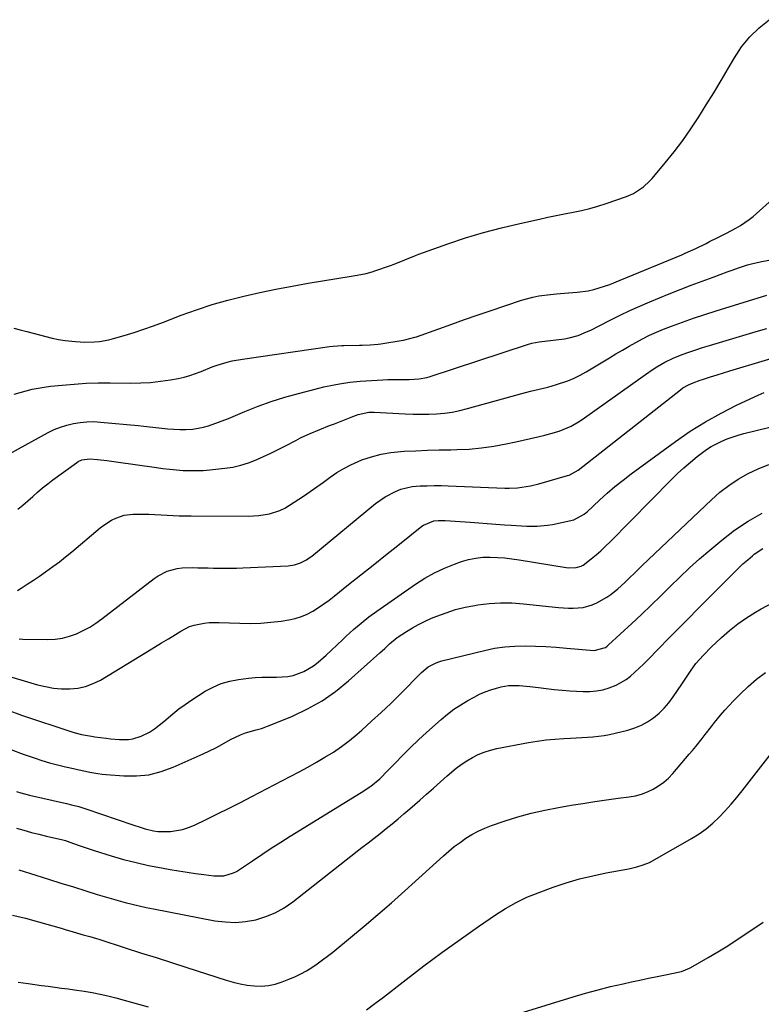
# Model space of a CAD drawing. Units: inches. Extents: x 1942337 to 1947699, y 416516 to 421882.
# Drawn here: x 1944237 to 1944545, y 418694 to 419103 of the extents above; entities that cross this region are included whole.
import ezdxf

# ---------------------------------------------------------------- set-up
doc = ezdxf.new("R2010")
doc.units = ezdxf.units.IN
doc.header["$MEASUREMENT"] = 0
doc.layers.add('7', color=7, linetype='Continuous')
doc.layers.add('8', color=7, linetype='Continuous')

msp = doc.modelspace()

# ---------------------------------------------------------------- linework, layer by layer
at = {"layer": '7', "color": 18}
for points in [[(1944234.57, 418947.51, 1672), (1944237.03, 418948.24, 1672), (1944239.51, 418948.94, 1672), (1944242, 418949.56, 1672), (1944244.51, 418950.09, 1672), (1944247.04, 418950.5, 1672), (1944249.58, 418950.82, 1672), (1944254.43, 418951.31, 1672), (1944259.41, 418951.74, 1672), (1944264.4, 418952.05, 1672), (1944269.39, 418952.19, 1672), (1944274.39, 418952.22, 1672), (1944283, 418952.13, 1672), (1944287.15, 418952.21, 1672), (1944291.28, 418952.43, 1672), (1944295.39, 418952.9, 1672), (1944299.49, 418953.51, 1672), (1944302.75, 418954.1, 1672), (1944305.19, 418954.62, 1672), (1944307.58, 418955.26, 1672), (1944312.25, 418956.97, 1672), (1944316.87, 418958.85, 1672), (1944318.92, 418959.57, 1672), (1944323.07, 418960.83, 1672), (1944325.18, 418961.35, 1672), (1944329.45, 418962.13, 1672), (1944365.65, 418967.3, 1672), (1944367.12, 418967.49, 1672), (1944370.81, 418967.77, 1672), (1944371.55, 418967.79, 1672), (1944378.13, 418967.87, 1672), (1944379.25, 418967.89, 1672), (1944382.58, 418968.01, 1672), (1944385.9, 418968.32, 1672), (1944387, 418968.48, 1672), (1944396.32, 418970.01, 1672), (1944397.02, 418970.13, 1672), (1944401.15, 418971.2, 1672), (1944401.82, 418971.43, 1672), (1944411.11, 418974.76, 1672), (1944416.43, 418976.65, 1672), (1944421.76, 418978.53, 1672), (1944427.09, 418980.37, 1672), (1944432.44, 418982.2, 1672), (1944445.43, 418986.61, 1672), (1944450.19, 418987.95, 1672), (1944452.61, 418988.42, 1672), (1944457.53, 418989.05, 1672), (1944459.99, 418989.3, 1672), (1944464.94, 418989.68, 1672), (1944468.63, 418989.92, 1672), (1944473.23, 418990.51, 1672), (1944475.49, 418991.03, 1672), (1944479.93, 418992.41, 1672), (1944482.12, 418993.19, 1672), (1944486.46, 418994.89, 1672), (1944512.05, 419005.55, 1672), (1944513.52, 419006.17, 1672), (1944517.89, 419008.16, 1672), (1944522.2, 419010.26, 1672), (1944523.63, 419010.98, 1672), (1944526.82, 419012.58, 1672), (1944528.77, 419013.57, 1672), (1944530.72, 419014.57, 1672), (1944534.6, 419016.59, 1672), (1944536.49, 419017.67, 1672), (1944540.07, 419020.13, 1672), (1944541.76, 419021.51, 1672), (1944551.12, 419029.72, 1672)], [(1944232.25, 418922.55, 1674), (1944248.69, 418931.56, 1674), (1944251.22, 418932.8, 1674), (1944253.81, 418933.88, 1674), (1944256.49, 418934.71, 1674), (1944259.22, 418935.39, 1674), (1944262.01, 418935.82, 1674), (1944264.8, 418936.08, 1674), (1944267.61, 418936.1, 1674), (1944270.42, 418935.95, 1674), (1944286.03, 418934.44, 1674), (1944288.51, 418934.19, 1674), (1944293.46, 418933.67, 1674), (1944298.42, 418933.16, 1674), (1944303.38, 418932.91, 1674), (1944305.87, 418932.9, 1674), (1944308.84, 418933.04, 1674), (1944313.19, 418933.77, 1674), (1944315.32, 418934.36, 1674), (1944319.53, 418935.84, 1674), (1944323.67, 418937.48, 1674), (1944330.44, 418940.34, 1674), (1944335.92, 418942.5, 1674), (1944341.45, 418944.51, 1674), (1944347.07, 418946.27, 1674), (1944352.75, 418947.86, 1674), (1944361.19, 418950.03, 1674), (1944363.32, 418950.55, 1674), (1944367.58, 418951.48, 1674), (1944369.73, 418951.89, 1674), (1944374.05, 418952.53, 1674), (1944378.4, 418952.92, 1674), (1944387.85, 418953.51, 1674), (1944389.87, 418953.61, 1674), (1944391.89, 418953.67, 1674), (1944394.92, 418953.7, 1674), (1944398.72, 418953.69, 1674), (1944400.84, 418953.73, 1674), (1944402.96, 418953.88, 1674), (1944406.08, 418954.45, 1674), (1944407.09, 418954.75, 1674), (1944447.97, 418968.25, 1674), (1944449.76, 418968.75, 1674), (1944452.83, 418969.25, 1674), (1944463.35, 418970.6, 1674), (1944465.26, 418970.93, 1674), (1944468.97, 418971.94, 1674), (1944472.55, 418973.41, 1674), (1944474.31, 418974.22, 1674), (1944477.78, 418975.95, 1674), (1944482.39, 418978.36, 1674), (1944486.45, 418980.4, 1674), (1944490.54, 418982.37, 1674), (1944494.68, 418984.21, 1674), (1944498.87, 418985.97, 1674), (1944506.91, 418989.22, 1674), (1944511.45, 418991.03, 1674), (1944516.01, 418992.81, 1674), (1944520.58, 418994.54, 1674), (1944525.16, 418996.25, 1674), (1944530.98, 418998.4, 1674), (1944532.66, 418999.01, 1674), (1944536.03, 419000.2, 1674), (1944539.43, 419001.31, 1674), (1944541.14, 419001.8, 1674), (1944544.62, 419002.59, 1674), (1944554.81, 419004.52, 1674)], [(1944236.03, 418899.72, 1676), (1944238.16, 418901.4, 1676), (1944240.23, 418903.16, 1676), (1944242.26, 418904.97, 1676), (1944244.29, 418906.78, 1676), (1944246.35, 418908.54, 1676), (1944248.48, 418910.24, 1676), (1944250.65, 418911.88, 1676), (1944260.44, 418919.04, 1676), (1944261.16, 418919.5, 1676), (1944262.69, 418920.2, 1676), (1944266.02, 418920.7, 1676), (1944269.12, 418920.4, 1676), (1944273.06, 418919.94, 1676), (1944277, 418919.41, 1676), (1944293.64, 418917.02, 1676), (1944296.41, 418916.65, 1676), (1944299.2, 418916.33, 1676), (1944301.98, 418916.07, 1676), (1944304.78, 418915.85, 1676), (1944307.57, 418915.74, 1676), (1944310.36, 418915.72, 1676), (1944313.15, 418915.85, 1676), (1944315.94, 418916.07, 1676), (1944322.12, 418916.72, 1676), (1944325.46, 418917.23, 1676), (1944328.75, 418917.94, 1676), (1944331.96, 418918.95, 1676), (1944335.12, 418920.16, 1676), (1944338.22, 418921.56, 1676), (1944341.3, 418923, 1676), (1944344.34, 418924.52, 1676), (1944347.36, 418926.08, 1676), (1944351.61, 418928.33, 1676), (1944353.56, 418929.33, 1676), (1944357.53, 418931.16, 1676), (1944361.59, 418932.82, 1676), (1944365.66, 418934.44, 1676), (1944367.69, 418935.25, 1676), (1944375.31, 418938.31, 1676), (1944377.6, 418939.09, 1676), (1944382.03, 418940, 1676), (1944384.15, 418940, 1676), (1944397.1, 418939.32, 1676), (1944400.36, 418939.21, 1676), (1944403.62, 418939.16, 1676), (1944406.88, 418939.23, 1676), (1944410.14, 418939.37, 1676), (1944413.39, 418939.67, 1676), (1944416.61, 418940.1, 1676), (1944419.79, 418940.74, 1676), (1944422.96, 418941.51, 1676), (1944445.58, 418947.79, 1676), (1944449.18, 418948.74, 1676), (1944452.8, 418949.59, 1676), (1944456.41, 418950.47, 1676), (1944459.99, 418951.5, 1676), (1944464.66, 418953.05, 1676), (1944467.32, 418954.13, 1676), (1944469.89, 418955.4, 1676), (1944472.4, 418956.8, 1676), (1944481.98, 418962.61, 1676), (1944484.72, 418964.25, 1676), (1944487.47, 418965.88, 1676), (1944490.24, 418967.49, 1676), (1944493.02, 418969.08, 1676), (1944495.83, 418970.59, 1676), (1944498.69, 418972.02, 1676), (1944501.6, 418973.32, 1676), (1944504.56, 418974.54, 1676), (1944507.76, 418975.78, 1676), (1944512.36, 418977.51, 1676), (1944516.99, 418979.18, 1676), (1944521.65, 418980.74, 1676), (1944526.33, 418982.24, 1676), (1944547.52, 418988.78, 1676)], [(1944235.94, 418865.85, 1678), (1944237.43, 418866.82, 1678), (1944239.97, 418868.5, 1678), (1944242.51, 418870.19, 1678), (1944245.03, 418871.89, 1678), (1944247.55, 418873.61, 1678), (1944250.67, 418875.82, 1678), (1944253.32, 418877.78, 1678), (1944255.92, 418879.82, 1678), (1944258.47, 418881.91, 1678), (1944270.33, 418891.89, 1678), (1944271.84, 418893.07, 1678), (1944275.04, 418895.13, 1678), (1944276.74, 418896.02, 1678), (1944280.3, 418897.25, 1678), (1944284.05, 418897.65, 1678), (1944288.05, 418897.64, 1678), (1944290.56, 418897.6, 1678), (1944293.08, 418897.53, 1678), (1944295.59, 418897.41, 1678), (1944298.1, 418897.26, 1678), (1944300.6, 418897.11, 1678), (1944303.11, 418896.99, 1678), (1944305.63, 418896.92, 1678), (1944308.14, 418896.89, 1678), (1944331.78, 418896.79, 1678), (1944336.29, 418897.03, 1678), (1944340.75, 418897.79, 1678), (1944345.02, 418899.18, 1678), (1944347.03, 418900.17, 1678), (1944348.98, 418901.31, 1678), (1944354.82, 418905.14, 1678), (1944357.64, 418907.03, 1678), (1944360.43, 418908.96, 1678), (1944363.19, 418910.94, 1678), (1944365.92, 418912.96, 1678), (1944368.7, 418914.89, 1678), (1944371.57, 418916.66, 1678), (1944374.57, 418918.2, 1678), (1944379.13, 418920.17, 1678), (1944383.07, 418921.53, 1678), (1944387.06, 418922.62, 1678), (1944391.15, 418923.31, 1678), (1944395.29, 418923.73, 1678), (1944396.65, 418923.79, 1678), (1944401.52, 418924.02, 1678), (1944406.4, 418924.21, 1678), (1944411.27, 418924.35, 1678), (1944416.14, 418924.45, 1678), (1944418.51, 418924.49, 1678), (1944423.68, 418924.72, 1678), (1944428.83, 418925.16, 1678), (1944433.94, 418925.89, 1678), (1944439.03, 418926.82, 1678), (1944443.13, 418927.69, 1678), (1944446.15, 418928.35, 1678), (1944449.17, 418929.04, 1678), (1944452.18, 418929.77, 1678), (1944455.18, 418930.52, 1678), (1944457.71, 418931.18, 1678), (1944461.13, 418932.2, 1678), (1944464.46, 418933.48, 1678), (1944466.08, 418934.24, 1678), (1944469.18, 418935.99, 1678), (1944470.66, 418936.98, 1678), (1944496.98, 418955.75, 1678), (1944500.15, 418957.91, 1678), (1944501.78, 418958.94, 1678), (1944505.1, 418960.87, 1678), (1944508.55, 418962.53, 1678), (1944512.29, 418964.01, 1678), (1944515.09, 418965.03, 1678), (1944517.89, 418966.02, 1678), (1944520.72, 418966.94, 1678), (1944523.56, 418967.82, 1678), (1944543.06, 418973.61, 1678), (1944547.43, 418974.79, 1678)], [(1944227.84, 418831.53, 1682), (1944244.19, 418826.7, 1682), (1944247.5, 418825.89, 1682), (1944250.84, 418825.29, 1682), (1944254.22, 418825, 1682), (1944257.63, 418824.92, 1682), (1944260.98, 418825.27, 1682), (1944264.24, 418825.95, 1682), (1944267.35, 418827.13, 1682), (1944270.36, 418828.64, 1682), (1944290.03, 418840.52, 1682), (1944292.92, 418842.28, 1682), (1944295.81, 418844.05, 1682), (1944298.69, 418845.83, 1682), (1944301.56, 418847.63, 1682), (1944303.76, 418849.01, 1682), (1944307.45, 418850.87, 1682), (1944309.4, 418851.51, 1682), (1944313.47, 418852.32, 1682), (1944315.54, 418852.54, 1682), (1944319.7, 418852.6, 1682), (1944328.42, 418852.23, 1682), (1944332.73, 418852.17, 1682), (1944337.02, 418852.28, 1682), (1944341.31, 418852.65, 1682), (1944345.58, 418853.18, 1682), (1944348.77, 418853.68, 1682), (1944351.38, 418854.24, 1682), (1944353.93, 418855.01, 1682), (1944356.37, 418856.07, 1682), (1944358.73, 418857.33, 1682), (1944361.01, 418858.78, 1682), (1944363.25, 418860.29, 1682), (1944365.43, 418861.89, 1682), (1944367.58, 418863.53, 1682), (1944373.56, 418868.3, 1682), (1944378.67, 418872.38, 1682), (1944383.78, 418876.45, 1682), (1944388.89, 418880.52, 1682), (1944394, 418884.59, 1682), (1944404.07, 418892.61, 1682), (1944404.7, 418893.07, 1682), (1944408.97, 418894.86, 1682), (1944410.98, 418894.98, 1682), (1944412.85, 418894.97, 1682), (1944413.78, 418894.93, 1682), (1944424.07, 418894.28, 1682), (1944427.65, 418894.04, 1682), (1944431.22, 418893.79, 1682), (1944434.79, 418893.52, 1682), (1944438.36, 418893.24, 1682), (1944441.21, 418893, 1682), (1944445.51, 418892.71, 1682), (1944447.66, 418892.62, 1682), (1944451.96, 418892.57, 1682), (1944456.22, 418892.98, 1682), (1944458.33, 418893.37, 1682), (1944467.26, 418895.33, 1682), (1944471.56, 418897.58, 1682), (1944472.19, 418898.11, 1682), (1944472.8, 418898.66, 1682), (1944477.88, 418903.41, 1682), (1944481.07, 418906.29, 1682), (1944484.33, 418909.09, 1682), (1944487.68, 418911.77, 1682), (1944491.1, 418914.37, 1682), (1944509.47, 418927.85, 1682), (1944515.63, 418932.1, 1682), (1944521.94, 418936.09, 1682), (1944528.48, 418939.7, 1682), (1944535.16, 418943.06, 1682), (1944543.89, 418947.13, 1682), (1944546.35, 418948.19, 1682)], [(1944231.66, 418816.17, 1684), (1944237.56, 418814.08, 1684), (1944258.51, 418807.11, 1684), (1944259.84, 418806.7, 1684), (1944262.54, 418806.01, 1684), (1944266.66, 418805.26, 1684), (1944268.04, 418805.04, 1684), (1944272.72, 418804.38, 1684), (1944274.58, 418804.15, 1684), (1944278.32, 418803.85, 1684), (1944282.04, 418803.87, 1684), (1944283.86, 418804.12, 1684), (1944287.35, 418805.3, 1684), (1944290.73, 418807.01, 1684), (1944292.86, 418808.3, 1684), (1944296.81, 418811.37, 1684), (1944300.43, 418814.54, 1684), (1944302.98, 418816.59, 1684), (1944305.64, 418818.51, 1684), (1944308.36, 418820.34, 1684), (1944313.99, 418823.94, 1684), (1944317.24, 418825.71, 1684), (1944320.6, 418827.18, 1684), (1944324.13, 418828.18, 1684), (1944327.76, 418828.87, 1684), (1944332.01, 418829.39, 1684), (1944334.72, 418829.65, 1684), (1944337.44, 418829.83, 1684), (1944340.16, 418829.88, 1684), (1944343.58, 418829.82, 1684), (1944348.28, 418830.1, 1684), (1944350.58, 418830.58, 1684), (1944355.02, 418832.17, 1684), (1944359.05, 418834.55, 1684), (1944360.91, 418836.02, 1684), (1944364.25, 418839.03, 1684), (1944366.53, 418841.12, 1684), (1944368.79, 418843.23, 1684), (1944371.04, 418845.35, 1684), (1944372.57, 418846.82, 1684), (1944375.63, 418849.62, 1684), (1944378.77, 418852.32, 1684), (1944382.04, 418854.87, 1684), (1944385.38, 418857.32, 1684), (1944401.44, 418868.51, 1684), (1944405.3, 418870.98, 1684), (1944409.27, 418873.22, 1684), (1944413.41, 418875.14, 1684), (1944417.66, 418876.85, 1684), (1944420.58, 418877.89, 1684), (1944423.48, 418878.74, 1684), (1944426.41, 418879.37, 1684), (1944429.39, 418879.69, 1684), (1944432.41, 418879.78, 1684), (1944435.45, 418879.65, 1684), (1944438.48, 418879.43, 1684), (1944441.49, 418879.08, 1684), (1944444.5, 418878.65, 1684), (1944464.09, 418875.4, 1684), (1944465.13, 418875.28, 1684), (1944468.25, 418875.38, 1684), (1944470.22, 418875.95, 1684), (1944471.12, 418876.43, 1684), (1944474.47, 418879.01, 1684), (1944476.51, 418880.7, 1684), (1944478.5, 418882.44, 1684), (1944480.43, 418884.25, 1684), (1944482.32, 418886.11, 1684), (1944507.72, 418911.97, 1684), (1944510.31, 418914.5, 1684), (1944512.96, 418916.96, 1684), (1944515.7, 418919.31, 1684), (1944518.51, 418921.59, 1684), (1944522.34, 418924.46, 1684), (1944524.38, 418925.79, 1684), (1944528.69, 418928.04, 1684), (1944530.94, 418928.97, 1684), (1944535.55, 418930.55, 1684), (1944537.9, 418931.19, 1684), (1944558.34, 418936.14, 1684)], [(1944233.09, 418799.68, 1686), (1944238.26, 418797.78, 1686), (1944242.8, 418796.2, 1686), (1944246.04, 418795.14, 1686), (1944249.29, 418794.17, 1686), (1944252.58, 418793.31, 1686), (1944255.89, 418792.54, 1686), (1944259.16, 418791.84, 1686), (1944260.85, 418791.48, 1686), (1944264.24, 418790.73, 1686), (1944265.93, 418790.36, 1686), (1944269.33, 418789.72, 1686), (1944271.05, 418789.5, 1686), (1944272.77, 418789.33, 1686), (1944280.06, 418788.76, 1686), (1944285.36, 418788.74, 1686), (1944290.57, 418789.24, 1686), (1944295.65, 418790.52, 1686), (1944300.63, 418792.32, 1686), (1944313.1, 418797.9, 1686), (1944315.74, 418799.13, 1686), (1944318.35, 418800.42, 1686), (1944320.92, 418801.79, 1686), (1944324.54, 418803.84, 1686), (1944328.62, 418805.85, 1686), (1944330.76, 418806.61, 1686), (1944335.16, 418807.87, 1686), (1944337.34, 418808.53, 1686), (1944341.64, 418810.11, 1686), (1944350.29, 418813.66, 1686), (1944356.55, 418816.6, 1686), (1944362.56, 418819.95, 1686), (1944368.19, 418823.89, 1686), (1944373.57, 418828.24, 1686), (1944386.58, 418839.9, 1686), (1944388.62, 418841.76, 1686), (1944390.62, 418843.65, 1686), (1944393.79, 418846.29, 1686), (1944397.59, 418848.8, 1686), (1944400.12, 418850.34, 1686), (1944402.7, 418851.79, 1686), (1944405.35, 418853.09, 1686), (1944408.06, 418854.3, 1686), (1944410.21, 418855.2, 1686), (1944414.08, 418856.64, 1686), (1944417.99, 418857.9, 1686), (1944421.98, 418858.89, 1686), (1944426.03, 418859.69, 1686), (1944427.29, 418859.9, 1686), (1944432.01, 418860.47, 1686), (1944436.74, 418860.78, 1686), (1944441.48, 418860.71, 1686), (1944446.22, 418860.38, 1686), (1944460.88, 418858.76, 1686), (1944464.95, 418858.48, 1686), (1944466.99, 418858.47, 1686), (1944471.04, 418858.77, 1686), (1944474.88, 418859.86, 1686), (1944476.71, 418860.71, 1686), (1944480.94, 418863.12, 1686), (1944482.54, 418864.18, 1686), (1944485.56, 418866.55, 1686), (1944488.42, 418869.15, 1686), (1944490.83, 418871.52, 1686), (1944492.02, 418872.72, 1686), (1944494.43, 418875.09, 1686), (1944495.65, 418876.27, 1686), (1944524.41, 418903.65, 1686), (1944527.94, 418906.74, 1686), (1944531.63, 418909.61, 1686), (1944535.56, 418912.15, 1686), (1944539.64, 418914.47, 1686), (1944543.89, 418916.47, 1686), (1944548.23, 418918.25, 1686)], [(1944235.47, 418782.28, 1688), (1944237.28, 418781.73, 1688), (1944240.94, 418780.79, 1688), (1944256.35, 418777.24, 1688), (1944258.37, 418776.77, 1688), (1944261.38, 418775.99, 1688), (1944264.35, 418775.07, 1688), (1944283.86, 418768.36, 1688), (1944287.29, 418767.25, 1688), (1944289.01, 418766.74, 1688), (1944292.5, 418765.89, 1688), (1944294.26, 418765.64, 1688), (1944297.83, 418765.58, 1688), (1944299.47, 418765.68, 1688), (1944302.05, 418766, 1688), (1944304.58, 418766.5, 1688), (1944307.03, 418767.29, 1688), (1944309.44, 418768.27, 1688), (1944314.31, 418770.59, 1688), (1944319.09, 418772.91, 1688), (1944323.86, 418775.26, 1688), (1944328.6, 418777.67, 1688), (1944333.32, 418780.12, 1688), (1944349.33, 418788.53, 1688), (1944352.96, 418790.47, 1688), (1944356.58, 418792.44, 1688), (1944360.18, 418794.46, 1688), (1944363.75, 418796.51, 1688), (1944367.25, 418798.68, 1688), (1944370.65, 418800.97, 1688), (1944373.92, 418803.46, 1688), (1944377.09, 418806.08, 1688), (1944379.1, 418807.83, 1688), (1944383.16, 418811.47, 1688), (1944387.18, 418815.16, 1688), (1944391.11, 418818.93, 1688), (1944394.99, 418822.76, 1688), (1944403.86, 418831.7, 1688), (1944406.69, 418834.06, 1688), (1944409.93, 418835.84, 1688), (1944411.08, 418836.26, 1688), (1944412.27, 418836.61, 1688), (1944430.08, 418840.98, 1688), (1944434.28, 418841.84, 1688), (1944438.5, 418842.47, 1688), (1944442.75, 418842.77, 1688), (1944447.03, 418842.84, 1688), (1944451.33, 418842.71, 1688), (1944455.62, 418842.52, 1688), (1944459.91, 418842.25, 1688), (1944464.2, 418841.93, 1688), (1944475.7, 418840.97, 1688), (1944480.35, 418842.21, 1688), (1944481.01, 418842.68, 1688), (1944481.65, 418843.21, 1688), (1944491.3, 418852.09, 1688), (1944495.37, 418855.88, 1688), (1944499.4, 418859.72, 1688), (1944503.39, 418863.61, 1688), (1944507.33, 418867.54, 1688), (1944511.3, 418871.44, 1688), (1944515.34, 418875.26, 1688), (1944519.48, 418878.98, 1688), (1944523.69, 418882.62, 1688), (1944528.72, 418886.86, 1688), (1944534.07, 418890.98, 1688), (1944539.64, 418894.77, 1688), (1944545.51, 418898.05, 1688)], [(1944236.49, 418749.71, 1692), (1944243.53, 418747.48, 1692), (1944248.74, 418745.83, 1692), (1944253.95, 418744.18, 1692), (1944259.16, 418742.54, 1692), (1944264.38, 418740.9, 1692), (1944269.05, 418739.43, 1692), (1944271.93, 418738.54, 1692), (1944274.82, 418737.69, 1692), (1944277.73, 418736.87, 1692), (1944280.64, 418736.08, 1692), (1944283.57, 418735.34, 1692), (1944286.5, 418734.64, 1692), (1944289.45, 418734, 1692), (1944292.41, 418733.41, 1692), (1944317.95, 418728.53, 1692), (1944322.22, 418727.99, 1692), (1944326.49, 418727.82, 1692), (1944330.75, 418728.19, 1692), (1944335, 418728.92, 1692), (1944339.11, 418730.2, 1692), (1944343.07, 418731.81, 1692), (1944346.79, 418733.91, 1692), (1944350.34, 418736.34, 1692), (1944379.12, 418758.94, 1692), (1944381.64, 418760.91, 1692), (1944384.15, 418762.88, 1692), (1944386.66, 418764.86, 1692), (1944389.17, 418766.84, 1692), (1944391.67, 418768.84, 1692), (1944394.14, 418770.86, 1692), (1944396.58, 418772.93, 1692), (1944399, 418775.01, 1692), (1944403.18, 418778.69, 1692), (1944406.03, 418781.2, 1692), (1944408.88, 418783.71, 1692), (1944411.73, 418786.23, 1692), (1944414.57, 418788.75, 1692), (1944418.26, 418791.9, 1692), (1944420.43, 418793.55, 1692), (1944422.71, 418795.05, 1692), (1944425.05, 418796.45, 1692), (1944427.5, 418797.65, 1692), (1944430, 418798.69, 1692), (1944432.59, 418799.48, 1692), (1944435.24, 418800.12, 1692), (1944448.31, 418802.59, 1692), (1944451.98, 418803.21, 1692), (1944455.66, 418803.71, 1692), (1944459.36, 418804.07, 1692), (1944463.07, 418804.31, 1692), (1944465.85, 418804.44, 1692), (1944468.18, 418804.55, 1692), (1944472.84, 418804.83, 1692), (1944475.17, 418804.99, 1692), (1944479.8, 418805.53, 1692), (1944482.08, 418805.96, 1692), (1944484.36, 418806.46, 1692), (1944489.71, 418807.79, 1692), (1944492.55, 418808.69, 1692), (1944495.3, 418809.8, 1692), (1944497.88, 418811.25, 1692), (1944500.36, 418812.92, 1692), (1944502.65, 418814.87, 1692), (1944504.8, 418816.94, 1692), (1944506.73, 418819.21, 1692), (1944508.53, 418821.62, 1692), (1944512.12, 418826.95, 1692), (1944514.05, 418829.82, 1692), (1944515.98, 418832.7, 1692), (1944518, 418835.51, 1692), (1944521.06, 418839.04, 1692), (1944524.38, 418842.34, 1692), (1944528.62, 418846.27, 1692), (1944531.97, 418849.19, 1692), (1944535.44, 418851.95, 1692), (1944539.07, 418854.49, 1692), (1944542.81, 418856.88, 1692), (1944545.05, 418858.2, 1692), (1944550.11, 418860.83, 1692)], [(1944233.84, 418730.86, 1694), (1944239.27, 418729.52, 1694), (1944244.68, 418728.06, 1694), (1944254.1, 418725.37, 1694), (1944255.78, 418724.88, 1694), (1944259.13, 418723.91, 1694), (1944263.23, 418722.69, 1694), (1944266, 418721.9, 1694), (1944268.76, 418721.08, 1694), (1944269.68, 418720.79, 1694), (1944280.7, 418717.28, 1694), (1944287.12, 418715.22, 1694), (1944293.54, 418713.16, 1694), (1944299.95, 418711.09, 1694), (1944306.37, 418709.01, 1694), (1944322.66, 418703.73, 1694), (1944325.53, 418702.9, 1694), (1944328.43, 418702.22, 1694), (1944331.37, 418701.73, 1694), (1944334.33, 418701.38, 1694), (1944337.29, 418701.34, 1694), (1944340.21, 418701.56, 1694), (1944343.07, 418702.17, 1694), (1944345.9, 418703.05, 1694), (1944348.76, 418704.15, 1694), (1944351.24, 418705.2, 1694), (1944353.66, 418706.36, 1694), (1944356.01, 418707.67, 1694), (1944358.3, 418709.09, 1694), (1944360.53, 418710.61, 1694), (1944362.72, 418712.18, 1694), (1944364.87, 418713.81, 1694), (1944366.98, 418715.49, 1694), (1944374.36, 418721.52, 1694), (1944380.09, 418726.28, 1694), (1944385.78, 418731.1, 1694), (1944391.4, 418736.01, 1694), (1944396.96, 418740.98, 1694), (1944412.96, 418755.48, 1694), (1944415.21, 418757.43, 1694), (1944417.52, 418759.32, 1694), (1944419.9, 418761.1, 1694), (1944422.33, 418762.82, 1694), (1944424.86, 418764.38, 1694), (1944427.46, 418765.8, 1694), (1944430.16, 418767.02, 1694), (1944432.93, 418768.09, 1694), (1944438.32, 418769.95, 1694), (1944443.87, 418771.7, 1694), (1944449.46, 418773.27, 1694), (1944455.13, 418774.56, 1694), (1944460.85, 418775.65, 1694), (1944466.12, 418776.53, 1694), (1944471.01, 418777.31, 1694), (1944475.89, 418778.06, 1694), (1944480.79, 418778.76, 1694), (1944485.69, 418779.42, 1694), (1944490.21, 418780.01, 1694), (1944492.81, 418780.5, 1694), (1944495.35, 418781.16, 1694), (1944497.8, 418782.09, 1694), (1944500.2, 418783.21, 1694), (1944502.45, 418784.58, 1694), (1944504.59, 418786.1, 1694), (1944506.53, 418787.85, 1694), (1944508.36, 418789.76, 1694), (1944515.19, 418797.77, 1694), (1944516.55, 418799.38, 1694), (1944517.89, 418801, 1694), (1944520.52, 418804.29, 1694), (1944521.82, 418805.94, 1694), (1944524.42, 418809.25, 1694), (1944525.72, 418810.9, 1694), (1944528.2, 418813.97, 1694), (1944529.96, 418816.04, 1694), (1944531.78, 418818.06, 1694), (1944533.65, 418820.03, 1694), (1944536.32, 418822.78, 1694), (1944539.66, 418825.98, 1694), (1944543.14, 418828.99, 1694), (1944546.84, 418831.75, 1694)], [(1944381, 418691.49, 1696), (1944384.53, 418694.11, 1696), (1944388.03, 418696.77, 1696), (1944397.47, 418704.06, 1696), (1944404.89, 418709.71, 1696), (1944412.36, 418715.27, 1696), (1944419.93, 418720.72, 1696), (1944427.56, 418726.08, 1696), (1944434.62, 418730.95, 1696), (1944438.85, 418733.65, 1696), (1944443.2, 418736.11, 1696), (1944447.72, 418738.24, 1696), (1944452.36, 418740.14, 1696), (1944458.63, 418742.42, 1696), (1944464.06, 418744.25, 1696), (1944469.54, 418745.89, 1696), (1944475.1, 418747.24, 1696), (1944480.71, 418748.41, 1696), (1944489.2, 418749.96, 1696), (1944490.59, 418750.23, 1696), (1944493.37, 418750.88, 1696), (1944496.09, 418751.69, 1696), (1944498.69, 418752.79, 1696), (1944499.95, 418753.46, 1696), (1944516.19, 418762.77, 1696), (1944519.26, 418764.71, 1696), (1944522.21, 418766.8, 1696), (1944524.99, 418769.12, 1696), (1944527.64, 418771.6, 1696), (1944530.16, 418774.23, 1696), (1944532.61, 418776.93, 1696), (1944534.96, 418779.71, 1696), (1944537.25, 418782.55, 1696), (1944554.71, 418805.02, 1696)], [(1944435.07, 418686.95, 1698), (1944466.97, 418696.87, 1698), (1944472.12, 418698.39, 1698), (1944477.3, 418699.82, 1698), (1944482.51, 418701.11, 1698), (1944487.75, 418702.31, 1698), (1944491.14, 418703.03, 1698), (1944494.7, 418703.79, 1698), (1944498.27, 418704.55, 1698), (1944501.83, 418705.3, 1698), (1944505.39, 418706.05, 1698), (1944511.32, 418707.3, 1698), (1944511.92, 418707.44, 1698), (1944515.36, 418708.71, 1698), (1944515.89, 418709, 1698), (1944523.05, 418713.19, 1698), (1944527.13, 418715.63, 1698), (1944531.18, 418718.13, 1698), (1944535.19, 418720.7, 1698), (1944539.16, 418723.32, 1698), (1944545.9, 418727.87, 1698)], [(1944236.24, 418702.92, 1696), (1944240.42, 418702.37, 1696), (1944243.17, 418702, 1696), (1944245.92, 418701.63, 1696), (1944248.68, 418701.26, 1696), (1944251.43, 418700.9, 1696), (1944254.18, 418700.52, 1696), (1944256.93, 418700.14, 1696), (1944259.68, 418699.74, 1696), (1944263.59, 418699.16, 1696), (1944266.91, 418698.6, 1696), (1944270.22, 418697.97, 1696), (1944273.5, 418697.23, 1696), (1944276.76, 418696.4, 1696), (1944280.25, 418695.46, 1696), (1944285.23, 418694.07, 1696), (1944290.2, 418692.65, 1696)]]:
    msp.add_polyline3d(points, dxfattribs=at)
at = {"layer": '8', "color": 18}
for points in [[(1944234.39, 418974.94, 1670), (1944237.08, 418974.29, 1670), (1944239.77, 418973.6, 1670), (1944247.63, 418971.51, 1670), (1944250.31, 418970.87, 1670), (1944253.01, 418970.32, 1670), (1944255.73, 418969.9, 1670), (1944258.47, 418969.57, 1670), (1944259.97, 418969.43, 1670), (1944263.97, 418969.22, 1670), (1944267.97, 418969.32, 1670), (1944269.96, 418969.51, 1670), (1944273.89, 418970.2, 1670), (1944275.83, 418970.7, 1670), (1944280.25, 418971.99, 1670), (1944284.37, 418973.25, 1670), (1944288.47, 418974.57, 1670), (1944292.53, 418976, 1670), (1944296.57, 418977.5, 1670), (1944303.97, 418980.34, 1670), (1944310.39, 418982.65, 1670), (1944316.86, 418984.79, 1670), (1944323.42, 418986.65, 1670), (1944330.04, 418988.34, 1670), (1944336.71, 418989.82, 1670), (1944343.39, 418991.22, 1670), (1944350.11, 418992.49, 1670), (1944356.83, 418993.67, 1670), (1944374.66, 418996.61, 1670), (1944377.16, 418997.05, 1670), (1944380.88, 418997.8, 1670), (1944383.32, 418998.46, 1670), (1944384.53, 418998.85, 1670), (1944390.98, 419001.05, 1670), (1944392.48, 419001.58, 1670), (1944396.91, 419003.39, 1670), (1944401.33, 419005.22, 1670), (1944402.83, 419005.77, 1670), (1944414.87, 419010.04, 1670), (1944422.23, 419012.5, 1670), (1944429.65, 419014.77, 1670), (1944437.15, 419016.76, 1670), (1944444.7, 419018.57, 1670), (1944452.93, 419020.37, 1670), (1944456.41, 419021.12, 1670), (1944459.89, 419021.84, 1670), (1944463.38, 419022.53, 1670), (1944466.88, 419023.19, 1670), (1944470.36, 419023.91, 1670), (1944473.81, 419024.74, 1670), (1944477.22, 419025.72, 1670), (1944480.6, 419026.8, 1670), (1944489.06, 419029.72, 1670), (1944492.09, 419031.03, 1670), (1944496.19, 419033.81, 1670), (1944498.61, 419036.07, 1670), (1944499.72, 419037.3, 1670), (1944505.22, 419043.8, 1670), (1944508.93, 419048.4, 1670), (1944512.52, 419053.08, 1670), (1944515.91, 419057.91, 1670), (1944519.17, 419062.84, 1670), (1944522.3, 419067.85, 1670), (1944525.39, 419072.89, 1670), (1944528.42, 419077.97, 1670), (1944531.42, 419083.06, 1670), (1944533.95, 419087.43, 1670), (1944536.98, 419091.95, 1670), (1944540.36, 419096.16, 1670), (1944544.25, 419099.89, 1670), (1944548.48, 419103.31, 1670)], [(1944236.58, 418845.73, 1680), (1944238.12, 418845.69, 1680), (1944248.59, 418845.53, 1680), (1944251.64, 418845.68, 1680), (1944254.64, 418846.08, 1680), (1944257.57, 418846.85, 1680), (1944260.45, 418847.87, 1680), (1944263.23, 418849.2, 1680), (1944265.93, 418850.65, 1680), (1944268.51, 418852.31, 1680), (1944271.01, 418854.09, 1680), (1944292.7, 418870.85, 1680), (1944294.45, 418872.04, 1680), (1944298.21, 418873.88, 1680), (1944302.3, 418874.97, 1680), (1944304.4, 418875.29, 1680), (1944308.64, 418875.44, 1680), (1944310.89, 418875.36, 1680), (1944315.24, 418875.24, 1680), (1944317.41, 418875.19, 1680), (1944321.37, 418875.13, 1680), (1944324.14, 418875.14, 1680), (1944326.9, 418875.2, 1680), (1944329.67, 418875.29, 1680), (1944348.39, 418876.12, 1680), (1944351.07, 418876.49, 1680), (1944353.64, 418877.36, 1680), (1944356.04, 418878.64, 1680), (1944357.17, 418879.4, 1680), (1944358.26, 418880.22, 1680), (1944384.77, 418902.04, 1680), (1944388.73, 418904.87, 1680), (1944393.05, 418907.12, 1680), (1944395.33, 418907.97, 1680), (1944400.02, 418909.07, 1680), (1944403.35, 418909.37, 1680), (1944406.25, 418909.47, 1680), (1944409.15, 418909.53, 1680), (1944412.06, 418909.5, 1680), (1944414.96, 418909.43, 1680), (1944438.49, 418908.49, 1680), (1944440.28, 418908.46, 1680), (1944443.86, 418908.63, 1680), (1944445.64, 418908.82, 1680), (1944449.17, 418909.42, 1680), (1944452.65, 418910.28, 1680), (1944464.63, 418913.72, 1680), (1944465.22, 418913.91, 1680), (1944469.03, 418915.99, 1680), (1944511.52, 418949.33, 1680), (1944512.6, 418950.13, 1680), (1944514.9, 418951.49, 1680), (1944516.82, 418952.29, 1680), (1944519.77, 418953.34, 1680), (1944520.76, 418953.66, 1680), (1944524.1, 418954.72, 1680), (1944526.77, 418955.56, 1680), (1944529.43, 418956.39, 1680), (1944532.1, 418957.21, 1680), (1944534.78, 418958.02, 1680), (1944553.42, 418963.61, 1680)], [(1944235.53, 418766.98, 1690), (1944238.61, 418766.11, 1690), (1944241.7, 418765.27, 1690), (1944244.8, 418764.49, 1690), (1944247.92, 418763.75, 1690), (1944253.48, 418762.47, 1690), (1944254.16, 418762.31, 1690), (1944255.83, 418761.83, 1690), (1944256.16, 418761.72, 1690), (1944259.57, 418760.48, 1690), (1944261.61, 418759.76, 1690), (1944263.65, 418759.06, 1690), (1944267.76, 418757.73, 1690), (1944274.8, 418755.54, 1690), (1944279.98, 418754.03, 1690), (1944285.19, 418752.66, 1690), (1944290.45, 418751.5, 1690), (1944295.75, 418750.46, 1690), (1944299.44, 418749.82, 1690), (1944302.92, 418749.23, 1690), (1944306.4, 418748.68, 1690), (1944309.89, 418748.18, 1690), (1944313.38, 418747.72, 1690), (1944317.58, 418747.19, 1690), (1944321.75, 418747.24, 1690), (1944325.78, 418748.39, 1690), (1944327.02, 418749.03, 1690), (1944328.22, 418749.75, 1690), (1944333.61, 418753.44, 1690), (1944337.49, 418756.06, 1690), (1944341.4, 418758.64, 1690), (1944345.34, 418761.16, 1690), (1944349.31, 418763.64, 1690), (1944378.75, 418781.79, 1690), (1944382.76, 418784.51, 1690), (1944386.51, 418787.58, 1690), (1944387.68, 418788.69, 1690), (1944388.82, 418789.84, 1690), (1944392.9, 418794.11, 1690), (1944396.1, 418797.38, 1690), (1944399.34, 418800.6, 1690), (1944402.66, 418803.74, 1690), (1944406.03, 418806.84, 1690), (1944412.08, 418812.27, 1690), (1944414.68, 418814.45, 1690), (1944417.37, 418816.51, 1690), (1944420.2, 418818.37, 1690), (1944423.11, 418820.11, 1690), (1944425.74, 418821.56, 1690), (1944427.99, 418822.69, 1690), (1944430.29, 418823.7, 1690), (1944432.66, 418824.53, 1690), (1944435.07, 418825.24, 1690), (1944437.07, 418825.74, 1690), (1944440, 418826.29, 1690), (1944444.46, 418826.4, 1690), (1944448.93, 418825.98, 1690), (1944452.49, 418825.46, 1690), (1944455.76, 418825.04, 1690), (1944459.04, 418824.67, 1690), (1944462.32, 418824.39, 1690), (1944465.61, 418824.17, 1690), (1944471.1, 418823.88, 1690), (1944473.85, 418823.89, 1690), (1944476.57, 418824.1, 1690), (1944479.26, 418824.61, 1690), (1944481.92, 418825.32, 1690), (1944484.81, 418826.43, 1690), (1944488.93, 418828.8, 1690), (1944490.83, 418830.27, 1690), (1944494.41, 418833.55, 1690), (1944496.15, 418835.24, 1690), (1944497.87, 418836.96, 1690), (1944502.56, 418841.76, 1690), (1944506.61, 418845.9, 1690), (1944510.67, 418850.02, 1690), (1944514.74, 418854.14, 1690), (1944518.82, 418858.25, 1690), (1944533.75, 418873.26, 1690), (1944535.63, 418875.1, 1690), (1944537.54, 418876.9, 1690), (1944539.51, 418878.64, 1690), (1944541.51, 418880.35, 1690), (1944542.22, 418880.95, 1690), (1944545.73, 418883.41, 1690)]]:
    msp.add_polyline3d(points, dxfattribs=at)

doc.saveas('drawing.dxf')
